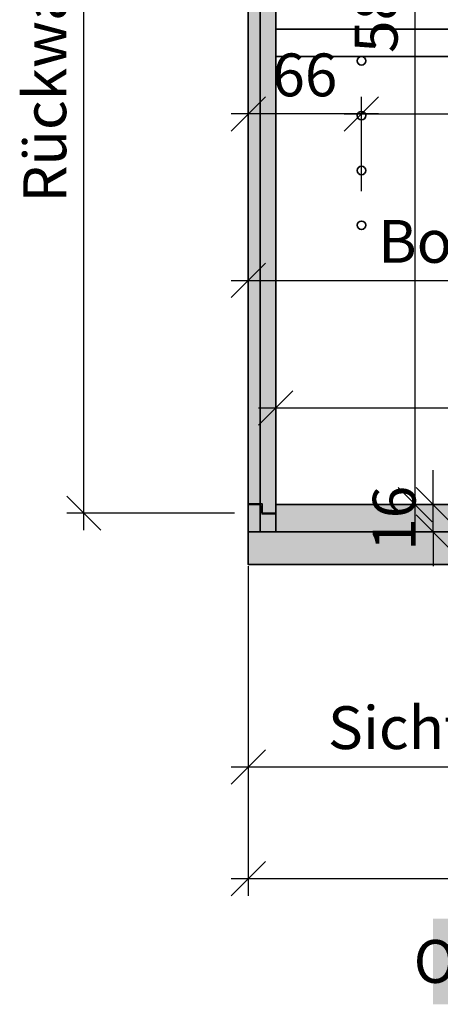
# Model space of a CAD drawing. Units: millimetres. Extents: x 2516 to 5114, y 2203 to 3365.
# Drawn here: x 4235 to 4480, y 2222 to 2796 of the extents above; entities that cross this region are included whole.
import ezdxf

# ---------------------------------------------------------------- set-up
doc = ezdxf.new("R2010")
doc.units = ezdxf.units.MM
doc.header["$LTSCALE"] = 0.5
doc.header["$PDMODE"] = 35
doc.header["$PDSIZE"] = 3
doc.layers.get('0').update_dxf_attribs({"linetype": 'CONTINUOUS'})
doc.layers.get('DEFPOINTS').update_dxf_attribs({"color": 211, "linetype": 'CONTINUOUS'})
doc.layers.add('BESCHRIFTUNG', color=7, linetype='CONTINUOUS')
doc.layers.add('SCHRAFFUR_10', color=9, linetype='CONTINUOUS')
for name, color, linetype, lineweight in [('EBENE_3', 122, 'CONTINUOUS', 35), ('EBENE_4', 142, 'CONTINUOUS', 35), ('V1_035', 3, 'CONTINUOUS', 35)]:
    doc.layers.add(name, color=color, linetype=linetype, lineweight=lineweight)
doc.styles.add('RK_Beschriftung', font='arial.ttf')
doc.dimstyles.new('RK_Beschriftung', dxfattribs={"dimtxt": 2.5, "dimasz": 2, "dimexe": 1, "dimexo": 2, "dimgap": 1, "dimtad": 1, "dimdec": 1, "dimdsep": 46, "dimtxsty": 'RK_Beschriftung', "dimblk1": 'OBLIQUE', "dimblk2": 'OBLIQUE', "dimsah": 1, "dimcen": 0, "dimdle": 1, "dimclrd": 73, "dimclre": 73, "dimclrt": 256, "dimadec": 1, "dimazin": 2, "dimtfac": 1, "dimtdec": 1, "dimtix": 1, "dimtmove": 2, "dimatfit": 3, "dimfxl": 1, "dimtolj": 1, "dimarcsym": 0})

# ---------------------------------------------------------------- blocks, each defined once
blk = doc.blocks.new('_OBLIQUE')
at = {"color": 0, "linetype": 'ByBlock'}
blk.add_line((-0.5, -0.5), (0.5, 0.5), dxfattribs=at)
blk = doc.blocks.new('*D245')
at = {"layer": 'BESCHRIFTUNG', "color": 73, "lineweight": -2, "ltscale": 0.5, "transparency": 16777216}
for p, q in [((-471.34, -2697.59), (-471.34, -2083.59)), ((-383.34, -2093.59), (-481.34, -2093.59)), ((-383.34, -2687.59), (-481.34, -2687.59))]:
    blk.add_line(p, q, dxfattribs=at)
at = {"layer": 'DEFPOINTS', "color": 0, "ltscale": 0.5, "transparency": 16777216}
for p in [(-471.34, -2093.59), (-363.34, -2093.59), (-363.34, -2687.59)]:
    blk.add_point(p, dxfattribs=at)
at = {"layer": 'BESCHRIFTUNG', "color": 73, "lineweight": -2, "ltscale": 0.5, "transparency": 16777216, "xscale": 20, "yscale": 20, "zscale": 20}
for p, rotation in [((-471.34, -2093.59), 90), ((-471.34, -2687.59), 270)]:
    blk.add_blockref('_OBLIQUE', p, dxfattribs=dict(at, rotation=rotation))
at = {"layer": 'BESCHRIFTUNG', "ltscale": 0.5, "transparency": 16777216, "insert": (-494.13, -2390.59), "char_height": 25, "attachment_point": 5, "rotation": 90, "style": 'RK_Beschriftung'}
blk.add_mtext('\\A1;Rückwand 594', dxfattribs=at)
blk = doc.blocks.new('*D244')
at = {"layer": 'BESCHRIFTUNG', "color": 73, "lineweight": -2, "ltscale": 0.5, "transparency": 16777216}
for p, q in [((-375.34, -2678.59), (-375.34, -2541.74)), ((-55.34, -2678.59), (-55.34, -2541.74)), ((-385.34, -2551.74), (-45.34, -2551.74))]:
    blk.add_line(p, q, dxfattribs=at)
at = {"layer": 'DEFPOINTS', "color": 0, "ltscale": 0.5, "transparency": 16777216}
for p in [(-55.34, -2551.74), (-375.34, -2698.59), (-55.34, -2698.59)]:
    blk.add_point(p, dxfattribs=at)
at = {"layer": 'BESCHRIFTUNG', "color": 73, "lineweight": -2, "ltscale": 0.5, "transparency": 16777216, "xscale": 20, "yscale": 20, "zscale": 20, "rotation": 180}
blk.add_blockref('_OBLIQUE', (-375.34, -2551.74), dxfattribs=at)
at = {"layer": 'BESCHRIFTUNG', "color": 73, "lineweight": -2, "ltscale": 0.5, "transparency": 16777216, "xscale": 20, "yscale": 20, "zscale": 20}
blk.add_blockref('_OBLIQUE', (-55.34, -2551.74), dxfattribs=at)
at = {"layer": 'BESCHRIFTUNG', "ltscale": 0.5, "transparency": 16777216, "insert": (-215.34, -2528.97), "char_height": 25, "attachment_point": 5, "style": 'RK_Beschriftung'}
blk.add_mtext('\\A1;Boden 320', dxfattribs=at)
blk = doc.blocks.new('*D241')
at = {"layer": 'BESCHRIFTUNG', "color": 73, "lineweight": -2, "ltscale": 0.5, "transparency": 16777216}
for p, q in [((-359.34, -2662.59), (-359.34, -2616.18)), ((-55.34, -2662.59), (-55.34, -2616.18)), ((-369.34, -2626.18), (-45.34, -2626.18))]:
    blk.add_line(p, q, dxfattribs=at)
at = {"layer": 'DEFPOINTS', "color": 0, "ltscale": 0.5, "transparency": 16777216}
for p in [(-55.34, -2626.18), (-359.34, -2682.59), (-55.34, -2682.59)]:
    blk.add_point(p, dxfattribs=at)
at = {"layer": 'BESCHRIFTUNG', "color": 73, "lineweight": -2, "ltscale": 0.5, "transparency": 16777216, "xscale": 20, "yscale": 20, "zscale": 20, "rotation": 180}
blk.add_blockref('_OBLIQUE', (-359.34, -2626.18), dxfattribs=at)
at = {"layer": 'BESCHRIFTUNG', "color": 73, "lineweight": -2, "ltscale": 0.5, "transparency": 16777216, "xscale": 20, "yscale": 20, "zscale": 20}
blk.add_blockref('_OBLIQUE', (-55.34, -2626.18), dxfattribs=at)
at = {"layer": 'BESCHRIFTUNG', "ltscale": 0.5, "transparency": 16777216, "insert": (-207.34, -2603.41), "char_height": 25, "attachment_point": 5, "style": 'RK_Beschriftung'}
blk.add_mtext('\\A1;304', dxfattribs=at)
blk = doc.blocks.new('*D237')
at = {"layer": 'BESCHRIFTUNG', "color": 73, "lineweight": -2, "ltscale": 0.5, "transparency": 16777216}
for p, q in [((-309.34, -2499.58), (-309.34, -2444.58)), ((-105.34, -2499.58), (-105.34, -2444.58)), ((-319.35, -2454.58), (-95.34, -2454.58))]:
    blk.add_line(p, q, dxfattribs=at)
at = {"layer": 'DEFPOINTS', "color": 0, "ltscale": 0.5, "transparency": 16777216}
for p in [(-105.34, -2454.58), (-309.34, -2519.59), (-105.34, -2519.59)]:
    blk.add_point(p, dxfattribs=at)
at = {"layer": 'BESCHRIFTUNG', "color": 73, "lineweight": -2, "ltscale": 0.5, "transparency": 16777216, "xscale": 20.006, "yscale": 20.006, "zscale": 20.006, "rotation": 180}
blk.add_blockref('_OBLIQUE', (-309.34, -2454.58), dxfattribs=at)
at = {"layer": 'BESCHRIFTUNG', "color": 73, "lineweight": -2, "ltscale": 0.5, "transparency": 16777216, "xscale": 20.006, "yscale": 20.006, "zscale": 20.006}
blk.add_blockref('_OBLIQUE', (-105.34, -2454.58), dxfattribs=at)
at = {"layer": 'BESCHRIFTUNG', "ltscale": 0.5, "transparency": 16777216, "insert": (-207.34, -2431.81), "char_height": 25.008, "attachment_point": 5, "style": 'RK_Beschriftung'}
blk.add_mtext('\\A1;204', dxfattribs=at)
blk = doc.blocks.new('*D236')
at = {"layer": 'BESCHRIFTUNG', "color": 73, "lineweight": -2, "ltscale": 0.5, "transparency": 16777216}
for p, q in [((-375.34, -2678.58), (-375.34, -2444.58)), ((-309.34, -2499.58), (-309.34, -2444.58)), ((-299.34, -2454.58), (-385.35, -2454.58))]:
    blk.add_line(p, q, dxfattribs=at)
at = {"layer": 'DEFPOINTS', "color": 0, "ltscale": 0.5, "transparency": 16777216}
for p in [(-375.34, -2454.58), (-309.34, -2519.59), (-375.34, -2698.59)]:
    blk.add_point(p, dxfattribs=at)
at = {"layer": 'BESCHRIFTUNG', "color": 73, "lineweight": -2, "ltscale": 0.5, "transparency": 16777216, "xscale": 20.006, "yscale": 20.006, "zscale": 20.006, "rotation": 180}
blk.add_blockref('_OBLIQUE', (-375.34, -2454.58), dxfattribs=at)
at = {"layer": 'BESCHRIFTUNG', "color": 73, "lineweight": -2, "ltscale": 0.5, "transparency": 16777216, "xscale": 20.006, "yscale": 20.006, "zscale": 20.006}
blk.add_blockref('_OBLIQUE', (-309.34, -2454.58), dxfattribs=at)
at = {"layer": 'BESCHRIFTUNG', "ltscale": 0.5, "transparency": 16777216, "insert": (-342.34, -2431.81), "char_height": 25.008, "attachment_point": 5, "style": 'RK_Beschriftung'}
blk.add_mtext('\\A1;66', dxfattribs=at)
blk = doc.blocks.new('*D235')
at = {"layer": 'BESCHRIFTUNG', "color": 73, "lineweight": -2, "ltscale": 0.5, "transparency": 16777216}
for p, q in [((-375.34, -2737.59), (-375.34, -2845.73)), ((-82.34, -2737.59), (-82.34, -2845.73)), ((-385.34, -2835.73), (-72.34, -2835.73))]:
    blk.add_line(p, q, dxfattribs=at)
at = {"layer": 'DEFPOINTS', "color": 0, "ltscale": 0.5, "transparency": 16777216}
for p in [(-375.34, -2717.59), (-82.34, -2717.59), (-82.34, -2835.73)]:
    blk.add_point(p, dxfattribs=at)
at = {"layer": 'BESCHRIFTUNG', "color": 73, "lineweight": -2, "ltscale": 0.5, "transparency": 16777216, "xscale": 20, "yscale": 20, "zscale": 20, "rotation": 180}
blk.add_blockref('_OBLIQUE', (-375.34, -2835.73), dxfattribs=at)
at = {"layer": 'BESCHRIFTUNG', "color": 73, "lineweight": -2, "ltscale": 0.5, "transparency": 16777216, "xscale": 20, "yscale": 20, "zscale": 20}
blk.add_blockref('_OBLIQUE', (-82.34, -2835.73), dxfattribs=at)
at = {"layer": 'BESCHRIFTUNG', "ltscale": 0.5, "transparency": 16777216, "insert": (-228.84, -2812.8), "char_height": 25, "attachment_point": 5, "style": 'RK_Beschriftung'}
blk.add_mtext('\\A1;Sicht-Bo 293', dxfattribs=at)
blk = doc.blocks.new('*D233')
at = {"layer": 'BESCHRIFTUNG', "color": 73, "lineweight": -2, "ltscale": 0.5, "transparency": 16777216}
for p, q in [((-267.46, -2682.59), (-267.46, -2662.59)), ((-248.84, -2682.59), (-277.46, -2682.59)), ((-267.46, -2698.59), (-267.46, -2682.59)), ((-248.84, -2698.59), (-277.46, -2698.59)), ((-267.46, -2698.59), (-267.46, -2718.59))]:
    blk.add_line(p, q, dxfattribs=at)
at = {"layer": 'DEFPOINTS', "color": 0, "ltscale": 0.5, "transparency": 16777216}
for p in [(-267.46, -2682.59), (-228.84, -2682.59), (-228.84, -2698.59)]:
    blk.add_point(p, dxfattribs=at)
at = {"layer": 'BESCHRIFTUNG', "color": 73, "lineweight": -2, "ltscale": 0.5, "transparency": 16777216, "xscale": 20, "yscale": 20, "zscale": 20}
for p, rotation in [((-267.46, -2682.59), 270), ((-267.46, -2698.59), 90)]:
    blk.add_blockref('_OBLIQUE', p, dxfattribs=dict(at, rotation=rotation))
at = {"layer": 'BESCHRIFTUNG', "ltscale": 0.5, "transparency": 16777216, "insert": (-290.22, -2690.59), "char_height": 25, "attachment_point": 5, "rotation": 90, "style": 'RK_Beschriftung'}
blk.add_mtext('\\A1;16', dxfattribs=at)
blk = doc.blocks.new('*D232')
at = {"layer": 'BESCHRIFTUNG', "color": 73, "lineweight": -2, "ltscale": 0.5, "transparency": 16777216}
for p, q in [((-375.34, -2718.59), (-375.34, -2910.88)), ((-34.34, -2737.59), (-34.34, -2910.88)), ((-385.34, -2900.88), (-24.34, -2900.88))]:
    blk.add_line(p, q, dxfattribs=at)
at = {"layer": 'DEFPOINTS', "color": 0, "ltscale": 0.5, "transparency": 16777216}
for p in [(-375.34, -2698.59), (-34.34, -2717.59), (-34.34, -2900.88)]:
    blk.add_point(p, dxfattribs=at)
at = {"layer": 'BESCHRIFTUNG', "color": 73, "lineweight": -2, "ltscale": 0.5, "transparency": 16777216, "xscale": 20, "yscale": 20, "zscale": 20, "rotation": 180}
blk.add_blockref('_OBLIQUE', (-375.34, -2900.88), dxfattribs=at)
at = {"layer": 'BESCHRIFTUNG', "color": 73, "lineweight": -2, "ltscale": 0.5, "transparency": 16777216, "xscale": 20, "yscale": 20, "zscale": 20}
blk.add_blockref('_OBLIQUE', (-34.34, -2900.88), dxfattribs=at)
at = {"layer": 'BESCHRIFTUNG', "ltscale": 0.5, "transparency": 16777216, "insert": (-204.84, -2878.11), "char_height": 25, "attachment_point": 5, "style": 'RK_Beschriftung'}
blk.add_mtext('\\A1;341', dxfattribs=at)
blk = doc.blocks.new('*D229')
at = {"layer": 'BESCHRIFTUNG', "color": 73, "lineweight": -2, "ltscale": 0.5, "transparency": 16777216}
for p, q in [((-277.96, -2692.59), (-277.96, -2088.59)), ((-339.34, -2098.59), (-267.96, -2098.59)), ((-339.34, -2682.59), (-267.96, -2682.59))]:
    blk.add_line(p, q, dxfattribs=at)
at = {"layer": 'DEFPOINTS', "color": 0, "ltscale": 0.5, "transparency": 16777216}
for p in [(-359.34, -2098.59), (-277.96, -2098.59), (-359.34, -2682.59)]:
    blk.add_point(p, dxfattribs=at)
at = {"layer": 'BESCHRIFTUNG', "color": 73, "lineweight": -2, "ltscale": 0.5, "transparency": 16777216, "xscale": 20, "yscale": 20, "zscale": 20}
for p, rotation in [((-277.96, -2098.59), 90), ((-277.96, -2682.59), 270)]:
    blk.add_blockref('_OBLIQUE', p, dxfattribs=dict(at, rotation=rotation))
at = {"layer": 'BESCHRIFTUNG', "ltscale": 0.5, "transparency": 16777216, "insert": (-300.72, -2390.59), "char_height": 25, "attachment_point": 5, "rotation": 90, "style": 'RK_Beschriftung'}
blk.add_mtext('\\A1;584', dxfattribs=at)
blk = doc.blocks.new('*U171')
at = {"layer": 'SCHRAFFUR_10', "ltscale": 0.5, "true_color": 0xa953a0, "transparency": 33554687}
h = blk.add_hatch(color=215, dxfattribs=at)
h.dxf.hatch_style = 1
h.paths.add_polyline_path([(-359.34, -2687.59), (-367.34, -2687.59), (-367.34, -2682.09), (-375.34, -2682.09), (-375.34, -2099.09), (-367.34, -2099.09), (-367.34, -2093.59), (-359.34, -2093.59), (-359.34, -2687.59), (-367.34, -2687.59)])
h = blk.add_hatch(color=215, dxfattribs=at)
h.dxf.hatch_style = 1
h.paths.add_polyline_path([(-375.34, -2682.59), (-375.34, -2698.59), (-55.34, -2698.59), (-55.34, -2682.59), (-359.34, -2682.59), (-359.34, -2688.09), (-367.34, -2688.09), (-368.34, -2682.59)])
at = {"layer": 'SCHRAFFUR_10', "ltscale": 0.5, "true_color": 0xf8991e, "transparency": 33554687}
h = blk.add_hatch(color=30, dxfattribs=at)
h.dxf.hatch_style = 1
h.paths.add_polyline_path([(-82.34, -2698.59), (-375.34, -2698.59), (-375.34, -2717.59), (-82.34, -2717.59)])
at = {"layer": 'EBENE_3', "ltscale": 0.5}
blk.add_lwpolyline([(-375.34, -2082.59), (-55.34, -2082.59), (-55.34, -2698.59), (-375.34, -2698.59)], close=True, dxfattribs=at)
for points in [[(-368.34, -2082.59), (-368.34, -2698.59)], [(-359.34, -2082.59), (-359.34, -2698.59)]]:
    blk.add_lwpolyline(points, dxfattribs=at)
at = {"layer": 'EBENE_4'}
for centre in [(-309.34, -2423.59), (-309.34, -2455.59), (-309.34, -2487.59), (-309.34, -2519.59)]:
    blk.add_circle(centre, 2.5, dxfattribs=at)
at = {"layer": 'V1_035', "ltscale": 0.5}
for points in [[(-375.34, -2082.59), (-55.34, -2082.59), (-55.34, -2698.59), (-375.34, -2698.59)], [(-75.34, -2405.09), (-359.34, -2405.09), (-359.34, -2421.09), (-75.34, -2421.09)], [(-375.34, -2682.59), (-375.34, -2698.59), (-55.34, -2698.59), (-55.34, -2682.59), (-359.34, -2682.59), (-359.34, -2688.09), (-367.34, -2688.09), (-368.34, -2682.59), (-375.34, -2682.59)], [(-82.34, -2698.59), (-375.34, -2698.59), (-375.34, -2717.59), (-82.34, -2717.59)]]:
    blk.add_lwpolyline(points, close=True, dxfattribs=at)
at = {"layer": 'V1_035'}
blk.add_lwpolyline([(-359.34, -2687.59), (-367.34, -2687.59), (-367.34, -2682.09), (-367.34, -2682.09), (-375.34, -2682.09), (-375.34, -2099.09), (-367.34, -2099.09), (-367.34, -2093.59), (-359.34, -2093.59), (-359.34, -2687.59), (-367.34, -2687.59)], close=True, dxfattribs=at)
at = {"layer": 'BESCHRIFTUNG', "ltscale": 0.5, "insert": (-187.25, -2949.24), "char_height": 25.0175, "width": 135.4754, "attachment_point": 5, "style": 'RK_Beschriftung', "bg_fill": 1, "box_fill_scale": 1.5, "bg_fill_color": 256, "bg_fill_true_color": 16209723, "bg_fill_transparency": 0}
blk.add_mtext('\\pxqc;OB-TÜ-2Flg', dxfattribs=at)
at = {"layer": 'BESCHRIFTUNG', "ltscale": 0.5, "style": 'RK_Beschriftung'}
blk.add_attdef('AUSSCHNITT', (1795.64, 690.5), '', height=25, dxfattribs=at)
at = {"layer": 'BESCHRIFTUNG', "ltscale": 0.5}
dim = blk.add_linear_dim(base=(-471.34, -2093.59), p1=(-363.34, -2687.59), p2=(-363.34, -2093.59), angle=90, text='Rückwand <>', dimstyle='RK_Beschriftung', dxfattribs=at)
dim.commit()
dim.dimension.update_dxf_attribs({"geometry": '*D245', "text_midpoint": (-494.13, -2390.59), "dimtype": 160})
for base, p1, p2, picture, middle in [((-277.96, -2098.59), (-359.34, -2682.59), (-359.34, -2098.59), '*D229', (-300.72, -2390.59)), ((-267.46, -2682.59), (-228.84, -2698.59), (-228.84, -2682.59), '*D233', (-290.22, -2690.59))]:
    dim = blk.add_linear_dim(base=base, p1=p1, p2=p2, angle=90, dimstyle='RK_Beschriftung', dxfattribs=at)
    dim.commit()
    dim.dimension.update_dxf_attribs({"geometry": picture, "text_midpoint": middle})
for base, p1, p2, picture, middle in [((-375.34, -2454.58), (-309.34, -2519.59), (-375.34, -2698.59), '*D236', (-342.34, -2431.81)), ((-105.34, -2454.58), (-309.34, -2519.59), (-105.34, -2519.59), '*D237', (-207.34, -2431.81)), ((-55.34, -2626.18), (-359.34, -2682.59), (-55.34, -2682.59), '*D241', (-207.34, -2603.41)), ((-34.34, -2900.88), (-375.34, -2698.59), (-34.34, -2717.59), '*D232', (-204.84, -2878.11))]:
    dim = blk.add_linear_dim(base=base, p1=p1, p2=p2, dimstyle='RK_Beschriftung', dxfattribs=at)
    dim.commit()
    dim.dimension.update_dxf_attribs({"geometry": picture, "text_midpoint": middle})
for base, p1, p2, text, picture, middle in [((-55.34, -2551.74), (-375.34, -2698.59), (-55.34, -2698.59), 'Boden <>', '*D244', (-215.34, -2528.97)), ((-82.34, -2835.73), (-375.34, -2717.59), (-82.34, -2717.59), 'Sicht-Bo <>', '*D235', (-228.84, -2812.8))]:
    dim = blk.add_linear_dim(base=base, p1=p1, p2=p2, text=text, dimstyle='RK_Beschriftung', dxfattribs=at)
    dim.commit()
    dim.dimension.update_dxf_attribs({"geometry": picture, "text_midpoint": middle})

msp = doc.modelspace()

# ---------------------------------------------------------------- block references
msp.add_blockref('*U171', (4743.58, 5196.06))

doc.saveas('drawing.dxf')
